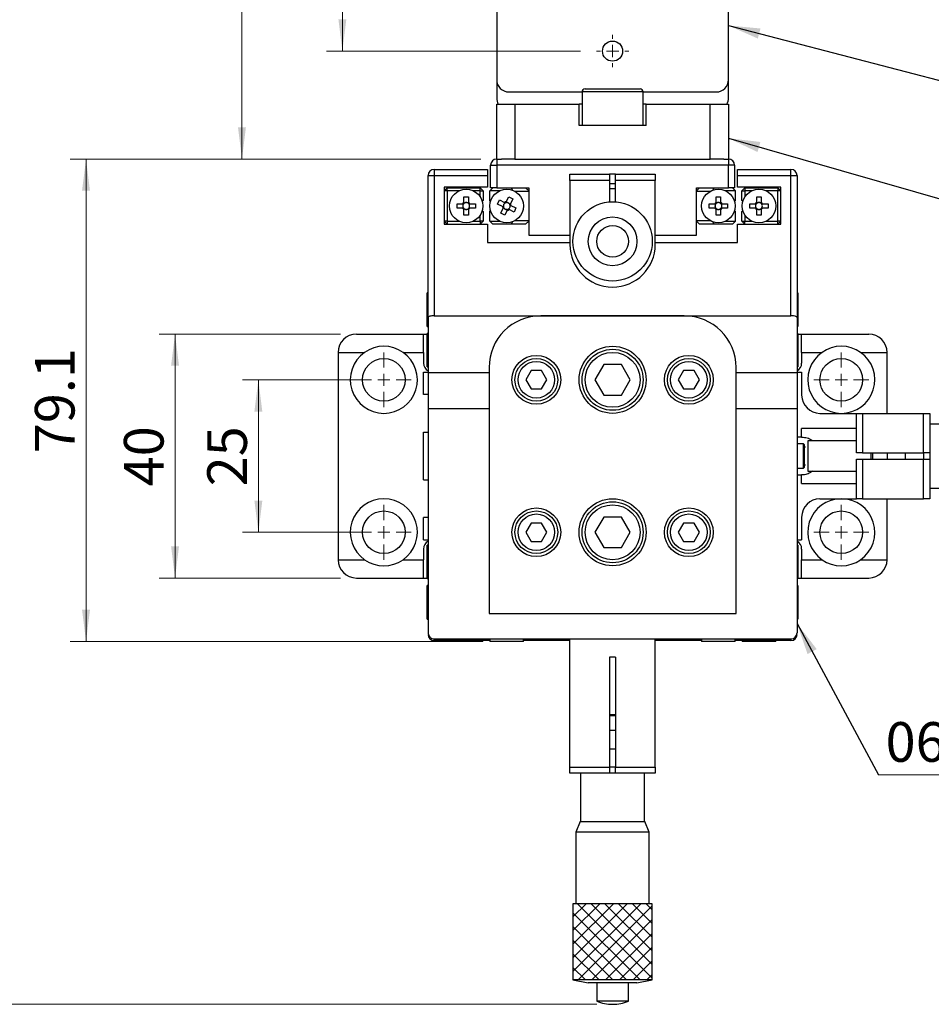
# Model space of a CAD drawing. Units: millimetres. Extents: x 5 to 289, y 4 to 204.
# Drawn here: x 71 to 128, y 88 to 150 of the extents above; entities that cross this region are included whole.
import ezdxf

# ---------------------------------------------------------------- set-up
doc = ezdxf.new("R2010")
doc.units = ezdxf.units.MM
doc.layers.add('SLD-0', color=7, linetype='Continuous', lineweight=15)
doc.styles.add('SLDTEXTSTYLE1', font='TXT', dxfattribs={"width": 0.605})
doc.dimstyles.new('SLDDIMSTYLE0', dxfattribs={"dimtxt": 2.5, "dimasz": 2, "dimexe": 0, "dimexo": 0.0625, "dimtad": 1, "dimlfac": 2.6, "dimrnd": 1e-09, "dimzin": 12, "dimdsep": 46, "dimtxsty": 'SLDTEXTSTYLE1', "dimsah": 1, "dimcen": 0.09, "dimadec": 0, "dimazin": 3, "dimtfac": 1, "dimtofl": 0, "dimtmove": 0, "dimatfit": 3, "dimfxl": 1, "dimfrac": 2, "dimtolj": 1, "dimtzin": 12, "dimarcsym": 0})
doc.dimstyles.new('SLDDIMSTYLE3', dxfattribs={"dimtxt": 0.18, "dimasz": 2, "dimexe": 0, "dimexo": 0.0625, "dimgap": 0, "dimtad": 0, "dimtih": 1, "dimtoh": 1, "dimdec": 0, "dimrnd": 1e-09, "dimzin": 0, "dimdsep": 46, "dimtxsty": 'Standard', "dimsah": 1, "dimcen": 0.09, "dimadec": 0, "dimazin": 0, "dimtfac": 2, "dimtdec": 0, "dimtofl": 0, "dimtmove": 0, "dimatfit": 3, "dimfxl": 1, "dimfrac": 2, "dimtolj": 1, "dimtzin": 0, "dimarcsym": 0})

# ---------------------------------------------------------------- blocks, each defined once
blk = doc.blocks.new('_D')
at = {"layer": 'SLD-0'}
for p, q in [((92.726, 127.425), (84.813, 127.425)), ((85.813, 127.425), (85.813, 117.81)), ((92.726, 117.81), (84.813, 117.81))]:
    blk.add_line(p, q, dxfattribs=at)
for points in [[(85.813, 127.425), (85.563, 125.425), (86.063, 125.425)], [(85.813, 117.81), (86.063, 119.81), (85.563, 119.81)]]:
    blk.add_solid(points, dxfattribs=at)
at = {"layer": 'SLD-0', "insert": (82.59, 120.708), "char_height": 2.5, "attachment_point": 1, "rotation": 90, "style": 'SLDTEXTSTYLE1'}
blk.add_mtext('25', dxfattribs=at)
blk = doc.blocks.new('_D_1')
at = {"layer": 'SLD-0'}
for p, q in [((90.996, 130.31), (79.558, 130.31)), ((80.558, 130.31), (80.558, 114.925)), ((90.996, 114.925), (79.558, 114.925))]:
    blk.add_line(p, q, dxfattribs=at)
for points in [[(80.558, 130.31), (80.308, 128.31), (80.808, 128.31)], [(80.558, 114.925), (80.808, 116.925), (80.308, 116.925)]]:
    blk.add_solid(points, dxfattribs=at)
at = {"layer": 'SLD-0', "insert": (77.336, 120.708), "char_height": 2.5, "attachment_point": 1, "rotation": 90, "style": 'SLDTEXTSTYLE1'}
blk.add_mtext('40', dxfattribs=at)
blk = doc.blocks.new('_D_2')
at = {"layer": 'SLD-0'}
for p, q in [((100.611, 170.579), (83.779, 170.579)), ((84.779, 141.348), (84.779, 170.579)), ((99.842, 141.348), (83.779, 141.348))]:
    blk.add_line(p, q, dxfattribs=at)
for points in [[(84.779, 170.579), (84.529, 168.579), (85.029, 168.579)], [(84.779, 141.348), (85.029, 143.348), (84.529, 143.348)]]:
    blk.add_solid(points, dxfattribs=at)
at = {"layer": 'SLD-0', "insert": (81.557, 154.054), "char_height": 2.5, "attachment_point": 1, "rotation": 90, "style": 'SLDTEXTSTYLE1'}
blk.add_mtext('76', dxfattribs=at)
blk = doc.blocks.new('_D_3')
at = {"layer": 'SLD-0'}
for p, q in [((99.842, 141.348), (73.945, 141.348)), ((74.945, 141.348), (74.945, 110.925)), ((99.419, 110.925), (73.945, 110.925))]:
    blk.add_line(p, q, dxfattribs=at)
for points in [[(74.945, 141.348), (74.695, 139.348), (75.195, 139.348)], [(74.945, 110.925), (75.195, 112.925), (74.695, 112.925)]]:
    blk.add_solid(points, dxfattribs=at)
at = {"layer": 'SLD-0', "insert": (71.722, 122.795), "char_height": 2.5, "attachment_point": 1, "rotation": 90, "style": 'SLDTEXTSTYLE1'}
blk.add_mtext('79.1', dxfattribs=at)
blk = doc.blocks.new('_D_11')
at = {"layer": 'SLD-0'}
for p, q in [((100.419, 157.771), (90.111, 157.771)), ((91.111, 157.771), (91.111, 148.156)), ((106.13, 148.156), (90.111, 148.156))]:
    blk.add_line(p, q, dxfattribs=at)
for points in [[(91.111, 157.771), (90.861, 155.771), (91.361, 155.771)], [(91.111, 148.156), (91.361, 150.156), (90.861, 150.156)]]:
    blk.add_solid(points, dxfattribs=at)
at = {"layer": 'SLD-0', "insert": (87.888, 151.054), "char_height": 2.5, "attachment_point": 1, "rotation": 90, "style": 'SLDTEXTSTYLE1'}
blk.add_mtext('25', dxfattribs=at)
blk = doc.blocks.new('_D_13')
at = {"layer": 'SLD-0', "color": 7}
for p, q in [((100.611, 170.579), (67.945, 170.579)), ((68.945, 170.579), (68.945, 88.04)), ((107.149, 88.04), (67.945, 88.04))]:
    blk.add_line(p, q, dxfattribs=at)
for points in [[(68.945, 170.579), (68.695, 168.579), (69.195, 168.579)], [(68.945, 88.04), (69.195, 90.04), (68.695, 90.04)]]:
    blk.add_solid(points, dxfattribs=at)
at = {"layer": 'SLD-0', "color": 7, "char_height": 2.5, "attachment_point": 1, "rotation": 90, "style": 'SLDTEXTSTYLE1'}
for s, insert in [('NOMINAL', (65.723, 121.487)), ('214.6', (61.886, 125.013))]:
    blk.add_mtext(s, dxfattribs=dict(at, insert=insert))
blk = doc.blocks.new('SW_NOTE_2')
at = {"layer": 'SLD-0', "color": 0}
blk.add_line((18.39, 0), (0, 0), dxfattribs=at)
at = {"layer": 'SLD-0', "color": 0, "insert": (0.445, 3.326), "char_height": 2.5, "attachment_point": 1, "style": 'SLDTEXTSTYLE1'}
blk.add_mtext('06CTS-3LM', dxfattribs=at)
blk = doc.blocks.new('SW_CENTERMARKSYMBOL_0')
at = {"layer": 'SLD-0', "color": 0}
for p, q in [((0, 0.769), (0, 1.731)), ((-0.769, 0), (-1.731, 0)), ((0, 0), (-0.385, 0)), ((0, 0), (0, 0.385)), ((0, 0), (0, -0.385)), ((0, 0), (0.385, 0)), ((0.769, 0), (1.731, 0)), ((0, -0.769), (0, -1.731))]:
    blk.add_line(p, q, dxfattribs=at)
blk = doc.blocks.new('SW_CENTERMARKSYMBOL_1')
at = {"layer": 'SLD-0', "color": 0}
for p, q in [((0, 0.769), (0, 1.731)), ((-0.769, 0), (-1.731, 0)), ((0, 0), (-0.385, 0)), ((0, 0), (0, 0.385)), ((0, 0), (0, -0.385)), ((0, 0), (0.385, 0)), ((0.769, 0), (1.731, 0)), ((0, -0.769), (0, -1.731))]:
    blk.add_line(p, q, dxfattribs=at)
blk = doc.blocks.new('SW_CENTERMARKSYMBOL_2')
at = {"layer": 'SLD-0', "color": 0}
for p, q in [((0, 0.769), (0, 1.731)), ((-0.769, 0), (-1.731, 0)), ((0, 0), (-0.385, 0)), ((0, 0), (0, 0.385)), ((0, 0), (0, -0.385)), ((0, 0), (0.385, 0)), ((0.769, 0), (1.731, 0)), ((0, -0.769), (0, -1.731))]:
    blk.add_line(p, q, dxfattribs=at)
blk = doc.blocks.new('SW_CENTERMARKSYMBOL_3')
at = {"layer": 'SLD-0', "color": 0}
for p, q in [((0, 0.769), (0, 1.731)), ((-0.769, 0), (-1.731, 0)), ((0, 0), (-0.385, 0)), ((0, 0), (0, 0.385)), ((0, 0), (0, -0.385)), ((0, 0), (0.385, 0)), ((0.769, 0), (1.731, 0)), ((0, -0.769), (0, -1.731))]:
    blk.add_line(p, q, dxfattribs=at)
blk = doc.blocks.new('SW_CENTERMARKSYMBOL_11')
at = {"layer": 'SLD-0', "color": 0}
for p, q in [((0, 0.769), (0, 1.019)), ((-0.769, 0), (-1.019, 0)), ((0, 0), (-0.385, 0)), ((0, 0), (0, 0.385)), ((0, 0), (0, -0.385)), ((0, 0), (0.385, 0)), ((0.769, 0), (1.019, 0)), ((0, -0.769), (0, -1.019))]:
    blk.add_line(p, q, dxfattribs=at)

msp = doc.modelspace()

# ---------------------------------------------------------------- hatches: boundary and pattern name
at = {"linetype": 'Continuous'}
h = msp.add_hatch(dxfattribs=at)
h.set_pattern_fill('ANSI37', scale=0.192308, style=0)
h.paths.add_polyline_path([(110.6494, 89.5794), (110.6494, 94.3871), (105.6494, 94.3871), (105.6494, 89.5794)], flags=0)

# ---------------------------------------------------------------- linework, layer by layer
at = {"color": 7, "linetype": 'Continuous', "lineweight": 30}
for p, q in [((100.8417, 169.8097), (100.8417, 146.3482)), ((115.4571, 146.3482), (115.4571, 165.9635)), ((100.8417, 146.3482), (100.8417, 145.1943)), ((115.4571, 145.1943), (115.4571, 146.3482)), ((101.611, 145.5789), (106.2264, 145.5789)), ((106.2264, 145.5789), (106.2264, 143.4635)), ((106.4187, 145.7712), (109.8802, 145.7712)), ((110.0725, 143.4635), (110.0725, 145.5789)), ((110.0725, 145.5789), (114.6879, 145.5789)), ((100.8417, 141.3482), (100.8417, 144.8097)), ((100.8417, 144.8097), (101.9956, 144.8097)), ((101.9956, 144.8097), (101.9956, 141.3482)), ((101.9956, 144.8097), (106.0341, 144.8097)), ((106.0341, 143.4635), (106.0341, 144.8097)), ((106.2264, 144.8097), (106.0341, 144.8097)), ((110.2648, 144.8097), (110.0725, 144.8097)), ((110.2648, 143.4635), (110.2648, 144.8097)), ((110.2648, 144.8097), (114.3033, 144.8097)), ((114.3033, 141.3482), (114.3033, 144.8097)), ((114.3033, 144.8097), (115.4571, 144.8097)), ((115.4571, 144.8097), (115.4571, 141.3482)), ((110.2648, 143.4635), (106.0341, 143.4635)), ((100.4571, 140.9635), (100.8417, 140.9635)), ((100.4571, 139.5405), (100.4571, 140.9635)), ((100.8417, 141.3482), (100.8417, 140.9635)), ((100.8417, 141.3482), (101.1356, 141.3482)), ((100.8417, 140.9635), (100.8417, 139.5405)), ((115.4571, 140.9635), (100.8417, 140.9635)), ((101.9956, 141.3482), (101.1356, 141.3482)), ((101.9956, 141.3482), (114.3033, 141.3482)), ((115.1633, 141.3482), (114.3033, 141.3482)), ((115.1633, 141.3482), (115.4571, 141.3482)), ((115.4571, 141.3482), (115.4571, 140.9635)), ((115.4571, 139.5405), (115.4571, 140.9635)), ((115.8417, 140.9635), (115.4571, 140.9635)), ((115.8417, 140.9635), (115.8417, 139.5405)), ((96.8994, 140.6943), (96.8994, 140.3097)), ((96.8994, 140.6943), (100.2648, 140.6943)), ((100.2648, 140.6943), (100.2648, 140.3097)), ((105.4571, 140.002), (105.4571, 140.3866)), ((105.4571, 140.3866), (107.9571, 140.3866)), ((107.9571, 140.3866), (107.9571, 140.002)), ((108.3417, 140.3866), (107.9571, 140.3866)), ((108.3417, 140.3866), (110.8417, 140.3866)), ((108.3417, 140.002), (108.3417, 140.3866)), ((110.8417, 140.3866), (110.8417, 140.002)), ((116.0341, 140.6943), (119.3994, 140.6943)), ((116.0341, 140.3097), (116.0341, 140.6943)), ((119.3994, 140.3097), (119.3994, 140.6943)), ((96.5148, 131.3591), (96.5148, 140.3097)), ((96.5148, 140.3097), (96.8994, 140.3097)), ((96.8994, 140.3097), (96.8994, 131.4636)), ((96.8994, 140.3097), (100.2648, 140.3097)), ((100.2648, 140.3097), (100.2648, 139.5789)), ((107.9571, 140.002), (105.4571, 140.002)), ((105.4571, 140.002), (105.4571, 135.9635)), ((107.9571, 140.002), (107.9571, 138.6484)), ((107.9571, 139.8097), (108.3417, 139.8097)), ((110.8417, 140.002), (108.3417, 140.002)), ((108.3417, 138.6484), (108.3417, 140.002)), ((110.8417, 135.9635), (110.8417, 140.002)), ((116.0341, 139.5789), (116.0341, 140.3097)), ((116.0341, 140.3097), (119.3994, 140.3097)), ((119.3994, 131.4636), (119.3994, 140.3097)), ((119.3994, 140.3097), (119.7841, 140.3097)), ((119.7841, 140.3097), (119.7841, 131.3591)), ((100.2648, 139.5789), (97.5341, 139.5789)), ((97.5341, 139.5789), (97.5341, 137.2328)), ((97.5341, 139.3482), (97.7264, 139.5405)), ((97.7264, 139.3482), (97.5341, 139.3482)), ((97.7264, 139.3482), (97.7264, 139.5405)), ((97.7264, 139.5405), (99.8033, 139.5405)), ((98.478, 139.3482), (97.7264, 139.3482)), ((97.7264, 139.3482), (97.7264, 137.4251)), ((99.8033, 139.3482), (99.3593, 139.3482)), ((99.8033, 139.3482), (99.8033, 139.5405)), ((99.8033, 139.5405), (99.9956, 139.3482)), ((99.8033, 138.9664), (99.8033, 139.3482)), ((99.8033, 139.3482), (99.9956, 139.3482)), ((99.9956, 139.3482), (99.9956, 138.7382)), ((100.5917, 139.5405), (100.3994, 139.3482)), ((101.0357, 139.3482), (100.3994, 139.3482)), ((100.3994, 138.7382), (100.3994, 139.3482)), ((100.8417, 139.5405), (100.4571, 139.5405)), ((100.8417, 139.5405), (102.861, 139.5405)), ((101.8305, 139.3833), (101.7654, 139.5405)), ((102.861, 139.3097), (101.9927, 139.3097)), ((102.6687, 139.5405), (102.861, 139.3482)), ((102.861, 139.5405), (102.861, 136.5405)), ((108.3417, 139.4635), (107.9571, 139.4635)), ((113.4379, 139.3482), (113.6302, 139.5405)), ((113.4379, 136.5405), (113.4379, 139.5405)), ((113.4379, 139.5405), (115.4571, 139.5405)), ((114.3061, 139.3097), (113.4379, 139.3097)), ((114.5335, 139.5405), (114.4684, 139.3833)), ((115.8994, 139.3482), (115.2631, 139.3482)), ((115.8417, 139.5405), (115.4571, 139.5405)), ((115.7071, 139.5405), (115.8994, 139.3482)), ((115.8994, 138.7382), (115.8994, 139.3482)), ((118.7648, 139.5789), (116.0341, 139.5789)), ((116.4956, 139.5405), (116.3033, 139.3482)), ((116.3033, 138.7382), (116.3033, 139.3482)), ((116.3033, 139.3482), (116.4956, 139.3482)), ((116.4956, 139.5405), (116.4956, 139.3482)), ((116.4956, 139.5405), (118.5725, 139.5405)), ((116.9396, 139.3482), (116.4956, 139.3482)), ((116.4956, 139.3482), (116.4956, 138.9664)), ((118.5725, 139.3482), (117.8208, 139.3482)), ((118.5725, 139.5405), (118.5725, 139.3482)), ((118.7648, 139.3482), (118.5725, 139.5405)), ((118.5725, 137.4251), (118.5725, 139.3482)), ((118.7648, 139.3482), (118.5725, 139.3482)), ((118.7648, 137.2328), (118.7648, 139.5789)), ((98.3417, 138.5289), (98.6917, 138.5289)), ((98.3417, 138.2443), (98.3417, 138.5289)), ((98.7272, 138.4818), (98.7272, 138.5289)), ((98.7764, 138.9635), (99.061, 138.9635)), ((98.7764, 138.6136), (98.7764, 138.9635)), ((98.7764, 138.5781), (98.8235, 138.5781)), ((99.0139, 138.5781), (99.061, 138.5781)), ((99.061, 138.9635), (99.061, 138.6136)), ((99.1102, 138.5289), (99.1102, 138.4818)), ((99.1457, 138.5289), (99.4956, 138.5289)), ((99.4956, 138.5289), (99.4956, 138.2443)), ((99.9956, 138.7382), (99.9354, 138.6781)), ((100.4596, 138.6781), (100.3994, 138.7382)), ((100.895, 138.5097), (101.019, 138.7659)), ((101.2101, 138.3573), (100.895, 138.5097)), ((101.019, 138.7659), (101.334, 138.6136)), ((101.3454, 138.5557), (101.3659, 138.5981)), ((101.4316, 138.621), (101.474, 138.6004)), ((101.4471, 138.6529), (101.5994, 138.9679)), ((101.5994, 138.9679), (101.8557, 138.844)), ((101.6454, 138.5175), (101.6878, 138.497)), ((101.8557, 138.844), (101.7033, 138.529)), ((114.2456, 138.5289), (114.5955, 138.5289)), ((114.2456, 138.2443), (114.2456, 138.5289)), ((114.631, 138.4818), (114.631, 138.5289)), ((114.6802, 138.9635), (114.9648, 138.9635)), ((114.6802, 138.6136), (114.6802, 138.9635)), ((114.6802, 138.5781), (114.7273, 138.5781)), ((114.9177, 138.5781), (114.9648, 138.5781)), ((114.9648, 138.9635), (114.9648, 138.6136)), ((115.014, 138.5289), (115.014, 138.4818)), ((115.0495, 138.5289), (115.3994, 138.5289)), ((115.3994, 138.5289), (115.3994, 138.2443)), ((115.8393, 138.6781), (115.8994, 138.7382)), ((116.3635, 138.6781), (116.3033, 138.7382)), ((116.8033, 138.5289), (117.1532, 138.5289)), ((116.8033, 138.2443), (116.8033, 138.5289)), ((117.1887, 138.4818), (117.1887, 138.5289)), ((117.2379, 138.9635), (117.5225, 138.9635)), ((117.2379, 138.6136), (117.2379, 138.9635)), ((117.2379, 138.5781), (117.285, 138.5781)), ((117.4754, 138.5781), (117.5225, 138.5781)), ((117.5225, 138.9635), (117.5225, 138.6136)), ((117.5717, 138.5289), (117.5717, 138.4818)), ((117.6072, 138.5289), (117.9571, 138.5289)), ((117.9571, 138.5289), (117.9571, 138.2443)), ((98.6917, 138.2443), (98.3417, 138.2443)), ((98.7272, 138.2443), (98.7272, 138.2914)), ((98.8235, 138.1951), (98.7764, 138.1951)), ((98.7764, 137.8097), (98.7764, 138.1596)), ((99.061, 138.1951), (99.0139, 138.1951)), ((99.061, 138.1596), (99.061, 137.8097)), ((99.1102, 138.2914), (99.1102, 138.2443)), ((99.4956, 138.2443), (99.1457, 138.2443)), ((99.9354, 138.0952), (99.9956, 138.035)), ((99.9956, 138.035), (99.9956, 137.4251)), ((100.3994, 138.035), (100.4596, 138.0952)), ((100.3994, 137.4251), (100.3994, 138.035)), ((101.0971, 137.9292), (101.2494, 138.2442)), ((101.3533, 137.8053), (101.0971, 137.9292)), ((101.242, 138.3419), (101.2625, 138.3843)), ((101.3073, 138.2557), (101.2649, 138.2762)), ((101.5056, 138.1203), (101.3533, 137.8053)), ((101.5211, 138.1523), (101.4787, 138.1728)), ((101.6073, 138.2175), (101.5868, 138.1751)), ((101.9338, 138.0073), (101.6187, 138.1597)), ((101.7107, 138.4314), (101.6902, 138.389)), ((101.7427, 138.4159), (102.0577, 138.2635)), ((102.0577, 138.2635), (101.9338, 138.0073)), ((114.5955, 138.2443), (114.2456, 138.2443)), ((114.631, 138.2443), (114.631, 138.2914)), ((114.7273, 138.1951), (114.6802, 138.1951)), ((114.6802, 137.8097), (114.6802, 138.1596)), ((114.9648, 138.1951), (114.9177, 138.1951)), ((114.9648, 138.1596), (114.9648, 137.8097)), ((115.014, 138.2914), (115.014, 138.2443)), ((115.3994, 138.2443), (115.0495, 138.2443)), ((115.8994, 138.035), (115.8393, 138.0952)), ((115.8994, 137.4251), (115.8994, 138.035)), ((116.3033, 138.035), (116.3635, 138.0952)), ((116.3033, 137.4251), (116.3033, 138.035)), ((117.1532, 138.2443), (116.8033, 138.2443)), ((117.1887, 138.2443), (117.1887, 138.2914)), ((117.285, 138.1951), (117.2379, 138.1951)), ((117.2379, 137.8097), (117.2379, 138.1596)), ((117.5225, 138.1951), (117.4754, 138.1951)), ((117.5225, 138.1596), (117.5225, 137.8097)), ((117.5717, 138.2914), (117.5717, 138.2443)), ((117.9571, 138.2443), (117.6072, 138.2443)), ((97.7264, 137.2328), (97.5341, 137.4251)), ((97.7264, 137.4251), (97.5341, 137.4251)), ((97.5341, 137.2328), (100.2648, 137.2328)), ((97.7264, 137.4251), (98.478, 137.4251)), ((97.7264, 137.4251), (97.7264, 137.2328)), ((99.061, 137.8097), (98.7764, 137.8097)), ((99.3593, 137.4251), (99.8033, 137.4251)), ((99.8033, 137.4251), (99.8033, 137.8068)), ((99.8033, 137.4251), (99.8033, 137.2328)), ((99.9956, 137.4251), (99.8033, 137.4251)), ((99.9956, 137.4251), (99.8033, 137.2328)), ((100.2648, 137.2328), (100.2648, 136.0789)), ((100.3994, 137.4251), (100.5917, 137.2328)), ((100.3994, 137.4251), (101.0357, 137.4251)), ((101.7654, 137.2328), (100.5917, 137.2328)), ((101.7654, 137.2328), (101.8305, 137.39)), ((102.6687, 137.2328), (101.7654, 137.2328)), ((101.9927, 137.4635), (102.861, 137.4635)), ((102.861, 137.4251), (102.6687, 137.2328)), ((113.4379, 137.4635), (114.3061, 137.4635)), ((113.6302, 137.2328), (113.4379, 137.4251)), ((114.5335, 137.2328), (113.6302, 137.2328)), ((114.4684, 137.39), (114.5335, 137.2328)), ((115.7071, 137.2328), (114.5335, 137.2328)), ((114.9648, 137.8097), (114.6802, 137.8097)), ((115.2631, 137.4251), (115.8994, 137.4251)), ((115.8994, 137.4251), (115.7071, 137.2328)), ((116.0341, 136.0789), (116.0341, 137.2328)), ((116.0341, 137.2328), (118.7648, 137.2328)), ((116.3033, 137.4251), (116.4956, 137.4251)), ((116.3033, 137.4251), (116.4956, 137.2328)), ((116.4956, 137.8068), (116.4956, 137.4251)), ((116.4956, 137.2328), (116.4956, 137.4251)), ((116.4956, 137.4251), (116.9396, 137.4251)), ((117.5225, 137.8097), (117.2379, 137.8097)), ((117.8208, 137.4251), (118.5725, 137.4251)), ((118.5725, 137.2328), (118.5725, 137.4251)), ((118.7648, 137.4251), (118.5725, 137.4251)), ((118.5725, 137.2328), (118.7648, 137.4251)), ((100.2648, 136.0789), (105.4571, 136.0789)), ((102.861, 136.5405), (105.4571, 136.5405)), ((110.8417, 136.5405), (113.4379, 136.5405)), ((110.8417, 136.0789), (116.0341, 136.0789)), ((96.5148, 132.9058), (96.4571, 132.9058)), ((96.4571, 130.7905), (96.4571, 132.9058)), ((119.8417, 132.9058), (119.7841, 132.9058)), ((119.8417, 132.9058), (119.8417, 132.7118)), ((119.8417, 132.7118), (119.8417, 130.7905)), ((96.5148, 131.3591), (96.5148, 127.879)), ((96.8994, 131.4636), (119.3994, 131.4636)), ((112.6687, 131.4635), (103.6302, 131.4635)), ((119.7841, 131.3591), (119.7841, 127.879)), ((96.4571, 130.7905), (96.5148, 130.7905)), ((119.7841, 130.7905), (119.8417, 130.7905)), ((91.9956, 130.3097), (96.2264, 130.3097)), ((96.2264, 129.1558), (96.2264, 130.3097)), ((96.2264, 130.3097), (96.4571, 130.3097)), ((96.5148, 130.3482), (96.4571, 130.3482)), ((96.4571, 128.2328), (96.4571, 130.3482)), ((119.8417, 130.3482), (119.7841, 130.3482)), ((119.8417, 130.3482), (119.8417, 128.2328)), ((119.8417, 130.3097), (120.0725, 130.3097)), ((120.0725, 130.3097), (124.3033, 130.3097)), ((120.0725, 129.1558), (120.0725, 130.3097)), ((90.8417, 129.1558), (90.8417, 116.0789)), ((90.8417, 129.1558), (92.5101, 129.1558)), ((94.9426, 129.1558), (96.2264, 129.1558)), ((96.2264, 129.1558), (96.2264, 128.4828)), ((120.0725, 129.1558), (121.3563, 129.1558)), ((120.0725, 129.1558), (120.0725, 128.4828)), ((123.7888, 129.1558), (125.4571, 129.1558)), ((125.4571, 125.3097), (125.4571, 129.1558)), ((96.4571, 128.2328), (96.5148, 128.2328)), ((100.361, 128.1943), (100.361, 127.879)), ((103.0087, 128.002), (102.6756, 127.4251)), ((103.6748, 128.002), (103.0087, 128.002)), ((104.0079, 127.4251), (103.6748, 128.002)), ((107.5943, 128.3866), (107.0392, 127.4251)), ((108.7046, 128.3866), (107.5943, 128.3866)), ((109.2597, 127.4251), (108.7046, 128.3866)), ((112.624, 128.002), (112.291, 127.4251)), ((113.2902, 128.002), (112.624, 128.002)), ((113.6233, 127.4251), (113.2902, 128.002)), ((115.9379, 127.879), (115.9379, 128.1943)), ((119.7841, 128.2328), (119.8417, 128.2328)), ((96.2264, 126.502), (96.2264, 127.9058)), ((96.2264, 127.9058), (96.5148, 127.9058)), ((96.5148, 127.879), (100.361, 127.879)), ((96.5148, 127.879), (96.5148, 125.6228)), ((100.361, 127.879), (100.361, 125.6228)), ((102.6756, 127.4251), (103.0087, 126.8482)), ((103.6748, 126.8482), (104.0079, 127.4251)), ((107.0392, 127.4251), (107.5943, 126.4635)), ((108.7046, 126.4635), (109.2597, 127.4251)), ((112.291, 127.4251), (112.624, 126.8482)), ((113.2902, 126.8482), (113.6233, 127.4251)), ((115.9379, 127.879), (119.7841, 127.879)), ((115.9379, 125.6228), (115.9379, 127.879)), ((119.7841, 127.9058), (120.0725, 127.9058)), ((119.7841, 127.879), (119.7841, 125.6228)), ((120.0725, 127.9058), (120.0725, 126.4635)), ((103.0087, 126.8482), (103.6748, 126.8482)), ((112.624, 126.8482), (113.2902, 126.8482)), ((96.5148, 126.502), (96.2264, 126.502)), ((107.5943, 126.4635), (108.7046, 126.4635)), ((96.5148, 125.6228), (100.361, 125.6228)), ((96.5148, 125.6228), (96.5148, 111.4635)), ((100.361, 125.6228), (100.361, 112.6931)), ((115.9379, 125.6228), (119.7841, 125.6228)), ((115.9379, 112.6931), (115.9379, 125.6228)), ((119.7841, 125.6228), (119.7841, 111.4635)), ((121.2264, 125.3097), (123.5341, 125.3097)), ((123.5341, 122.8097), (123.5341, 125.3097)), ((123.5341, 125.3097), (123.9187, 125.3097)), ((123.9187, 125.3097), (123.9187, 122.8097)), ((123.9187, 125.3097), (127.7648, 125.3097)), ((127.7648, 122.8097), (127.7648, 125.3097)), ((127.7648, 125.3097), (128.1494, 125.3097)), ((128.1494, 125.3097), (128.1494, 122.8097)), ((123.5341, 124.3508), (120.0725, 124.3508)), ((120.0725, 123.8097), (120.0725, 124.3508)), ((131.1879, 124.6366), (128.1494, 124.6366)), ((96.2264, 121.1174), (96.2264, 124.1174)), ((96.2264, 124.1174), (96.5148, 124.1174)), ((120.0725, 123.8097), (119.7841, 123.8097)), ((123.5341, 123.5789), (120.4571, 123.5789)), ((120.4571, 123.5789), (120.4571, 121.6558)), ((120.1879, 123.3866), (119.7841, 123.3866)), ((120.2264, 123.3482), (120.1879, 123.3866)), ((120.1879, 121.8482), (120.1879, 123.3866)), ((120.2264, 123.3482), (120.2264, 121.8866)), ((120.2264, 123.2023), (120.3087, 123.2023)), ((123.9187, 122.8097), (123.5341, 122.8097)), ((123.5341, 119.9251), (123.5341, 122.4251)), ((123.5341, 122.4251), (123.9187, 122.4251)), ((123.9187, 122.8097), (127.7648, 122.8097)), ((123.9187, 122.4251), (123.9187, 119.9251)), ((123.9187, 122.4251), (127.7648, 122.4251)), ((124.4571, 122.4251), (124.4571, 122.8097)), ((124.5341, 122.8097), (124.5341, 122.4251)), ((125.4571, 122.8097), (125.4571, 122.4251)), ((126.611, 122.4251), (126.611, 122.8097)), ((127.7648, 122.8097), (127.7648, 122.4251)), ((128.1494, 122.8097), (127.7648, 122.8097)), ((127.7648, 119.9251), (127.7648, 122.4251)), ((127.7648, 122.4251), (128.1494, 122.4251)), ((128.1494, 122.8097), (128.1494, 122.4251)), ((128.1494, 122.4251), (128.1494, 119.9251)), ((119.7841, 121.8482), (120.1879, 121.8482)), ((120.1879, 121.8482), (120.2264, 121.8866)), ((120.3087, 122.0325), (120.2264, 122.0325)), ((96.2264, 121.1174), (96.5148, 121.1174)), ((119.7841, 121.4251), (120.0725, 121.4251)), ((120.0725, 120.8839), (120.0725, 121.4251)), ((120.4571, 121.6558), (123.5341, 121.6558)), ((120.0725, 120.8839), (123.5341, 120.8839)), ((128.1494, 120.5982), (131.1879, 120.5982)), ((121.2264, 119.9251), (123.5341, 119.9251)), ((123.9187, 119.9251), (123.5341, 119.9251)), ((123.9187, 119.9251), (127.7648, 119.9251)), ((125.4571, 116.0789), (125.4571, 119.9251)), ((128.1494, 119.9251), (127.7648, 119.9251)), ((96.2264, 117.3289), (96.2264, 118.7328)), ((96.5148, 118.7328), (96.2264, 118.7328)), ((107.5943, 118.7712), (107.0392, 117.8097)), ((108.7046, 118.7712), (107.5943, 118.7712)), ((109.2597, 117.8097), (108.7046, 118.7712)), ((120.0725, 118.7712), (120.0725, 117.3289)), ((103.0087, 118.3866), (102.6756, 117.8097)), ((103.6748, 118.3866), (103.0087, 118.3866)), ((104.0079, 117.8097), (103.6748, 118.3866)), ((112.624, 118.3866), (112.291, 117.8097)), ((113.2902, 118.3866), (112.624, 118.3866)), ((113.6233, 117.8097), (113.2902, 118.3866)), ((102.6756, 117.8097), (103.0087, 117.2328)), ((103.6748, 117.2328), (104.0079, 117.8097)), ((107.0392, 117.8097), (107.5943, 116.8482)), ((108.7046, 116.8482), (109.2597, 117.8097)), ((112.291, 117.8097), (112.624, 117.2328)), ((113.2902, 117.2328), (113.6233, 117.8097)), ((96.2264, 117.3289), (96.5148, 117.3289)), ((96.2264, 116.752), (96.2264, 116.0789)), ((96.5148, 117.002), (96.4571, 117.002)), ((96.4571, 114.8866), (96.4571, 117.002)), ((103.0087, 117.2328), (103.6748, 117.2328)), ((107.5943, 116.8482), (108.7046, 116.8482)), ((112.624, 117.2328), (113.2902, 117.2328)), ((119.7841, 117.3289), (120.0725, 117.3289)), ((119.8417, 117.002), (119.7841, 117.002)), ((119.8417, 117.002), (119.8417, 116.808)), ((119.8417, 116.808), (119.8417, 114.8866)), ((120.0725, 116.752), (120.0725, 116.0789)), ((90.8417, 116.0789), (92.5101, 116.0789)), ((94.9426, 116.0789), (96.2264, 116.0789)), ((96.2264, 114.9251), (96.2264, 116.0789)), ((120.0725, 116.0789), (121.3563, 116.0789)), ((120.0725, 114.9251), (120.0725, 116.0789)), ((123.7888, 116.0789), (125.4571, 116.0789)), ((91.9956, 114.9251), (96.2264, 114.9251)), ((96.2264, 114.9251), (96.4571, 114.9251)), ((96.4571, 114.8866), (96.5148, 114.8866)), ((119.7841, 114.8866), (119.8417, 114.8866)), ((119.8417, 114.9251), (120.0725, 114.9251)), ((120.0725, 114.9251), (124.3033, 114.9251)), ((96.5148, 114.4443), (96.4571, 114.4443)), ((96.4571, 112.3289), (96.4571, 114.4443)), ((119.8417, 114.4443), (119.7841, 114.4443)), ((119.8417, 114.4443), (119.8417, 114.2503)), ((119.8417, 114.2503), (119.8417, 112.3289)), ((100.361, 112.6931), (115.9379, 112.6931)), ((96.4571, 112.3289), (96.5148, 112.3289)), ((119.7841, 112.3289), (119.8417, 112.3289)), ((96.8994, 111.0789), (119.3994, 111.0789)), ((100.2648, 110.9828), (96.8994, 110.9828)), ((97.861, 110.9828), (97.861, 110.9251)), ((99.9764, 110.9251), (97.861, 110.9251)), ((99.9764, 110.9251), (99.9764, 110.9828)), ((100.2648, 111.0789), (100.2648, 110.9828)), ((100.4187, 110.9828), (100.2648, 110.9828)), ((100.4187, 111.0789), (100.4187, 110.9251)), ((102.5341, 110.9251), (100.4187, 110.9251)), ((102.5341, 110.9251), (102.5341, 111.0789)), ((105.4571, 110.9828), (102.5341, 110.9828)), ((105.4571, 103.002), (105.4571, 111.0789)), ((110.8417, 103.002), (110.8417, 111.0789)), ((113.7648, 110.9828), (110.8417, 110.9828)), ((113.7648, 111.0789), (113.7648, 110.9251)), ((115.8802, 110.9251), (113.7648, 110.9251)), ((115.8802, 110.9251), (115.8802, 111.0789)), ((116.0341, 110.9828), (115.8802, 110.9828)), ((116.0341, 110.9828), (116.0341, 111.0789)), ((119.3994, 110.9828), (116.0341, 110.9828)), ((116.3225, 110.9828), (116.3225, 110.9251)), ((117.3792, 110.9251), (116.3225, 110.9251)), ((118.4379, 110.9251), (117.3792, 110.9251)), ((118.4379, 110.9251), (118.4379, 110.9828)), ((108.3417, 109.9251), (107.9571, 109.9251)), ((107.9571, 109.9251), (107.9571, 103.002)), ((108.3417, 109.9251), (108.3417, 103.002)), ((107.9571, 106.3097), (108.3417, 106.3097)), ((108.3417, 106.2328), (107.9571, 106.2328)), ((108.3417, 105.3097), (107.9571, 105.3097)), ((107.9571, 104.1558), (108.3417, 104.1558)), ((105.4571, 102.6174), (105.4571, 103.002)), ((105.4571, 103.002), (107.9571, 103.002)), ((107.9571, 102.6174), (105.4571, 102.6174)), ((106.1302, 102.6174), (106.1302, 99.5789)), ((108.3417, 103.002), (107.9571, 103.002)), ((107.9571, 103.002), (107.9571, 102.6174)), ((108.3417, 102.6174), (107.9571, 102.6174)), ((108.3417, 103.002), (110.8417, 103.002)), ((108.3417, 102.6174), (108.3417, 103.002)), ((110.8417, 102.6174), (108.3417, 102.6174)), ((110.1687, 99.5789), (110.1687, 102.6174)), ((110.8417, 103.002), (110.8417, 102.6174)), ((106.111, 99.5789), (105.8417, 98.8926)), ((106.111, 99.5789), (106.7238, 99.5789)), ((106.7238, 99.5789), (110.1879, 99.5789)), ((110.4571, 98.8926), (110.1879, 99.5789)), ((105.8417, 98.8926), (105.8417, 94.3866)), ((110.4571, 98.8926), (105.8417, 98.8926)), ((110.4571, 94.3866), (110.4571, 98.8926)), ((105.6494, 94.3866), (105.6494, 89.5789)), ((110.6494, 94.3866), (105.6494, 94.3866)), ((110.6494, 89.5789), (110.6494, 94.3866)), ((105.6494, 89.5789), (106.611, 89.3866)), ((110.6494, 89.5789), (105.6494, 89.5789)), ((109.6879, 89.3866), (110.6494, 89.5789)), ((109.6879, 89.3866), (106.611, 89.3866)), ((107.1494, 89.3866), (107.1494, 88.2327)), ((109.1494, 88.2327), (109.1494, 89.3866)), ((109.1494, 88.2327), (107.1494, 88.2327)), ((108.1447, 88.0405), (108.1541, 88.0405))]:
    msp.add_line(p, q, dxfattribs=at)
at = {"color": 8, "linetype": 'Continuous', "lineweight": 30}
for p, q in [((110.0725, 145.5789), (106.2264, 145.5789)), ((96.5148, 111.3674), (96.527, 111.3674)), ((119.7718, 111.3674), (119.7841, 111.3674)), ((96.8994, 110.9828), (96.8994, 111.0789)), ((119.3994, 111.0789), (119.3994, 110.9828))]:
    msp.add_line(p, q, dxfattribs=at)
at = {"color": 7, "linetype": 'Continuous', "lineweight": 30}
for centre, radius in [((108.1494, 148.1558), 0.6346), ((98.9187, 138.3866), 1.0577), ((101.4764, 138.3866), 1.0577), ((114.8225, 138.3866), 1.0577), ((117.3802, 138.3866), 1.0577), ((108.1494, 136.1558), 2.5), ((108.1494, 136.1558), 1.5385), ((108.1494, 136.1558), 1), ((108.1494, 127.4251), 2.1154), ((108.1494, 127.4251), 1.9231), ((93.7264, 127.4251), 1.3462), ((103.3417, 127.4251), 1.5385), ((103.3417, 127.4251), 1.3462), ((103.3417, 127.4251), 1.1538), ((108.1494, 127.4251), 1.7308), ((112.9571, 127.4251), 1.5385), ((112.9571, 127.4251), 1.3462), ((112.9571, 127.4251), 1.1538), ((122.5725, 127.4251), 1.3462), ((108.1494, 117.8097), 2.1154), ((103.3417, 117.8097), 1.5385), ((108.1494, 117.8097), 1.9231), ((108.1494, 117.8097), 1.7308), ((112.9571, 117.8097), 1.5385), ((93.7264, 117.8097), 1.3462), ((103.3417, 117.8097), 1.3462), ((103.3417, 117.8097), 1.1538), ((112.9571, 117.8097), 1.3462), ((112.9571, 117.8097), 1.1538), ((122.5725, 117.8097), 1.3462)]:
    msp.add_circle(centre, radius, dxfattribs=at)
for centre, radius, start, end in [((101.611, 146.3482), 0.7692, 180, 270), ((114.6879, 146.3482), 0.7692, 270, 0), ((106.4187, 145.5789), 0.1923, 90, 180), ((109.8802, 145.5789), 0.1923, 0, 90), ((101.611, 145.1943), 0.7692, 180, 210), ((114.6879, 145.1943), 0.7692, 330, 0), ((100.8417, 140.9635), 0.3846, 90, 180), ((115.4571, 140.9635), 0.3846, 0, 90), ((96.8994, 140.3097), 0.3846, 90, 180), ((119.3994, 140.3097), 0.3846, 0, 90), ((98.9187, 138.3866), 0.2679, 122.085706, 147.914294), ((98.9187, 138.3866), 0.2138, 153.561846, 206.438154), ((98.9187, 138.3866), 0.2138, 138.28179, 153.561846), ((98.9187, 138.3866), 0.2138, 131.71821, 138.28179), ((98.9187, 138.3866), 0.2138, 116.438154, 131.71821), ((98.9187, 138.3866), 0.2138, 63.561846, 116.438154), ((98.9187, 138.3866), 0.2138, 48.28179, 63.561846), ((98.9187, 138.3866), 0.2679, 32.085706, 57.914294), ((98.9187, 138.3866), 0.2138, 41.71821, 48.28179), ((98.9187, 138.3866), 0.2138, 26.438154, 41.71821), ((98.9187, 138.3866), 0.2138, 333.561846, 26.438154), ((101.4764, 138.3866), 0.2138, 127.751234, 180.627543), ((101.4764, 138.3866), 0.2679, 96.275095, 122.103682), ((101.4764, 138.3866), 0.2138, 112.471178, 127.751234), ((101.4764, 138.3866), 0.2138, 105.907599, 112.471178), ((101.4764, 138.3866), 0.2138, 90.627543, 105.907599), ((101.4764, 138.3866), 0.2138, 37.751234, 90.627543), ((101.4764, 138.3866), 0.2138, 22.471178, 37.751234), ((101.4764, 138.3866), 0.2679, 6.275095, 32.103682), ((114.8225, 138.3866), 0.2679, 122.085706, 147.914294), ((114.8225, 138.3866), 0.2138, 153.561846, 206.438154), ((114.8225, 138.3866), 0.2138, 138.28179, 153.561846), ((114.8225, 138.3866), 0.2138, 131.71821, 138.28179), ((114.8225, 138.3866), 0.2138, 116.438154, 131.71821), ((114.8225, 138.3866), 0.2138, 63.561846, 116.438154), ((114.8225, 138.3866), 0.2138, 48.28179, 63.561846), ((114.8225, 138.3866), 0.2679, 32.085706, 57.914294), ((114.8225, 138.3866), 0.2138, 41.71821, 48.28179), ((114.8225, 138.3866), 0.2138, 26.438154, 41.71821), ((114.8225, 138.3866), 0.2138, 333.561846, 26.438154), ((117.3802, 138.3866), 0.2679, 122.085706, 147.914294), ((117.3802, 138.3866), 0.2138, 153.561846, 206.438154), ((117.3802, 138.3866), 0.2138, 138.28179, 153.561846), ((117.3802, 138.3866), 0.2138, 131.71821, 138.28179), ((117.3802, 138.3866), 0.2138, 116.438154, 131.71821), ((117.3802, 138.3866), 0.2138, 63.561846, 116.438154), ((117.3802, 138.3866), 0.2138, 48.28179, 63.561846), ((117.3802, 138.3866), 0.2679, 32.085706, 57.914294), ((117.3802, 138.3866), 0.2138, 41.71821, 48.28179), ((117.3802, 138.3866), 0.2138, 26.438154, 41.71821), ((117.3802, 138.3866), 0.2138, 333.561846, 26.438154), ((98.9187, 138.3866), 0.2679, 212.085706, 237.914294), ((98.9187, 138.3866), 0.2138, 206.438154, 221.71821), ((98.9187, 138.3866), 0.2138, 221.71821, 228.28179), ((98.9187, 138.3866), 0.2138, 228.28179, 243.561846), ((98.9187, 138.3866), 0.2138, 243.561846, 296.438154), ((98.9187, 138.3866), 0.2138, 296.438154, 311.71821), ((98.9187, 138.3866), 0.2679, 302.085706, 327.914294), ((98.9187, 138.3866), 0.2138, 311.71821, 318.28179), ((98.9187, 138.3866), 0.2138, 318.28179, 333.561846), ((101.4764, 138.3866), 0.2679, 186.275095, 212.103682), ((101.4764, 138.3866), 0.2138, 180.627543, 195.907599), ((101.4764, 138.3866), 0.2138, 195.907599, 202.471178), ((101.4764, 138.3866), 0.2138, 202.471178, 217.751234), ((101.4764, 138.3866), 0.2138, 217.751234, 270.627543), ((101.4764, 138.3866), 0.2138, 270.627543, 285.907599), ((101.4764, 138.3866), 0.2679, 276.275095, 302.103682), ((101.4764, 138.3866), 0.2138, 285.907599, 292.471178), ((101.4764, 138.3866), 0.2138, 292.471178, 307.751234), ((101.4764, 138.3866), 0.2138, 307.751234, 0.627543), ((101.4764, 138.3866), 0.2138, 15.907599, 22.471178), ((101.4764, 138.3866), 0.2138, 0.627543, 15.907599), ((114.8225, 138.3866), 0.2679, 212.085706, 237.914294), ((114.8225, 138.3866), 0.2138, 206.438154, 221.71821), ((114.8225, 138.3866), 0.2138, 221.71821, 228.28179), ((114.8225, 138.3866), 0.2138, 228.28179, 243.561846), ((114.8225, 138.3866), 0.2138, 243.561846, 296.438154), ((114.8225, 138.3866), 0.2138, 296.438154, 311.71821), ((114.8225, 138.3866), 0.2679, 302.085706, 327.914294), ((114.8225, 138.3866), 0.2138, 311.71821, 318.28179), ((114.8225, 138.3866), 0.2138, 318.28179, 333.561846), ((117.3802, 138.3866), 0.2679, 212.085706, 237.914294), ((117.3802, 138.3866), 0.2138, 206.438154, 221.71821), ((117.3802, 138.3866), 0.2138, 221.71821, 228.28179), ((117.3802, 138.3866), 0.2138, 228.28179, 243.561846), ((117.3802, 138.3866), 0.2138, 243.561846, 296.438154), ((117.3802, 138.3866), 0.2138, 296.438154, 311.71821), ((117.3802, 138.3866), 0.2679, 302.085706, 327.914294), ((117.3802, 138.3866), 0.2138, 311.71821, 318.28179), ((117.3802, 138.3866), 0.2138, 318.28179, 333.561846), ((108.1494, 135.9635), 2.6923, 180, 0), ((103.6302, 128.1943), 3.2692, 90, 180), ((112.6687, 128.1943), 3.2692, 0, 90), ((91.9956, 129.1558), 1.1538, 90, 180), ((124.3033, 129.1558), 1.1538, 360, 90), ((93.7264, 127.4251), 2.1154, 54.903199, 125.096801), ((122.5725, 127.4251), 2.1154, 54.903199, 125.096801), ((93.7264, 127.4251), 2.1154, 125.096801, 54.903199), ((122.5725, 127.4251), 2.1154, 125.096801, 270), ((122.5725, 127.4251), 2.1154, 270, 54.903199), ((96.8033, 128.4828), 0.5769, 180, 240), ((119.4956, 128.4828), 0.5769, 300, 0), ((121.2264, 126.4635), 1.1538, 180, 270), ((93.7264, 117.8097), 2.1154, 305.096801, 234.903199), ((121.2264, 118.7712), 1.1538, 90, 180), ((122.5725, 117.8097), 2.1154, 90, 234.903199), ((122.5725, 117.8097), 2.1154, 305.096801, 90), ((96.8033, 116.752), 0.5769, 120, 180), ((119.4956, 116.752), 0.5769, 0, 60), ((91.9956, 116.0789), 1.1538, 180, 270), ((93.7264, 117.8097), 2.1154, 234.903199, 305.096801), ((122.5725, 117.8097), 2.1154, 234.903199, 305.096801), ((124.3033, 116.0789), 1.1538, 270, 0), ((96.8994, 111.4635), 0.3846, 180, 270), ((96.8994, 111.3674), 0.3846, 180, 270), ((119.3994, 111.4635), 0.3846, 270, 0), ((119.3994, 111.3674), 0.3846, 270, 360), ((108.1447, 90.713), 2.6726, 248.135178, 270), ((108.1541, 90.713), 2.6726, 270, 291.864822)]:
    msp.add_arc(centre, radius, start, end, dxfattribs=at)
for centre, major_axis, ratio, start_param, end_param in [((98.8919, 138.3866), (0.1907, 0), 0.9901159, 2.6132036, 3.6699817), ((98.9187, 138.4134), (0, 0.1907), 0.9901159, 5.7547962, 6.8115744), ((98.9454, 138.3866), (0.1907, 0), 0.9901159, 5.7547962, 6.8115744), ((101.4523, 138.3983), (0.1717, -0.083), 0.9901159, 2.6132036, 3.6699817), ((101.488, 138.4107), (0.083, 0.1717), 0.9901159, 5.7547962, 6.8115744), ((114.7958, 138.3866), (0.1907, 0), 0.9901159, 2.6132036, 3.6699817), ((114.8225, 138.4134), (0, 0.1907), 0.9901159, 5.7547962, 6.8115744), ((114.8493, 138.3866), (0.1907, 0), 0.9901159, 5.7547962, 6.8115744), ((117.3535, 138.3866), (0.1907, 0), 0.9901159, 2.6132036, 3.6699817), ((117.3802, 138.4134), (0, 0.1907), 0.9901159, 5.7547962, 6.8115744), ((117.407, 138.3866), (0.1907, 0), 0.9901159, 5.7547962, 6.8115744), ((98.9187, 138.3599), (0, 0.1907), 0.9901159, 2.6132036, 3.6699817), ((101.4647, 138.3625), (0.083, 0.1717), 0.9901159, 2.6132036, 3.6699817), ((101.5004, 138.375), (0.1717, -0.083), 0.9901159, 5.7547962, 6.8115744), ((114.8225, 138.3599), (0, 0.1907), 0.9901159, 2.6132036, 3.6699817), ((117.3802, 138.3599), (0, 0.1907), 0.9901159, 2.6132036, 3.6699817), ((96.8994, 131.3591), (0.3846, 0), 0.2716596, 1.5707963, 3.1415927), ((119.3994, 131.3591), (0.3846, 0), 0.2716596, 0, 1.5707963)]:
    msp.add_ellipse(centre, major_axis=major_axis, ratio=ratio, start_param=start_param, end_param=end_param, dxfattribs=at)
for points, knots in [([(98.759, 138.5289), (98.7532, 138.5289), (98.7325, 138.5289), (98.7105, 138.5289), (98.6944, 138.5289), (98.6917, 138.5289)], [0, 0, 0, 0, 0.2445604, 0.8735301, 1, 1, 1, 1]), ([(98.7764, 138.6136), (98.7764, 138.6109), (98.7764, 138.5948), (98.7764, 138.5728), (98.7764, 138.552), (98.7764, 138.5462)], [0, 0, 0, 0, 0.1264699, 0.7554396, 1, 1, 1, 1]), ([(99.061, 138.5462), (99.061, 138.552), (99.061, 138.5728), (99.061, 138.5948), (99.061, 138.6109), (99.061, 138.6136)], [0, 0, 0, 0, 0.2445604, 0.8735301, 1, 1, 1, 1]), ([(99.1457, 138.5289), (99.143, 138.5289), (99.1268, 138.5289), (99.1049, 138.5289), (99.0841, 138.5289), (99.0783, 138.5289)], [0, 0, 0, 0, 0.1264699, 0.7554396, 1, 1, 1, 1]), ([(101.3946, 138.5842), (101.3894, 138.5868), (101.3707, 138.5958), (101.3509, 138.6054), (101.3364, 138.6124), (101.334, 138.6136)], [0, 0, 0, 0, 0.2445604, 0.8735301, 1, 1, 1, 1]), ([(101.4471, 138.6529), (101.4459, 138.6505), (101.4389, 138.636), (101.4293, 138.6162), (101.4203, 138.5975), (101.4178, 138.5923)], [0, 0, 0, 0, 0.1264699, 0.7554396, 1, 1, 1, 1]), ([(101.674, 138.4684), (101.6765, 138.4736), (101.6855, 138.4923), (101.6951, 138.512), (101.7021, 138.5266), (101.7033, 138.529)], [0, 0, 0, 0, 0.2445604, 0.8735301, 1, 1, 1, 1]), ([(114.6629, 138.5289), (114.6571, 138.5289), (114.6363, 138.5289), (114.6144, 138.5289), (114.5982, 138.5289), (114.5955, 138.5289)], [0, 0, 0, 0, 0.2445604, 0.8735301, 1, 1, 1, 1]), ([(114.6802, 138.6136), (114.6802, 138.6109), (114.6802, 138.5948), (114.6802, 138.5728), (114.6802, 138.552), (114.6802, 138.5462)], [0, 0, 0, 0, 0.1264699, 0.7554396, 1, 1, 1, 1]), ([(114.9648, 138.5462), (114.9648, 138.552), (114.9648, 138.5728), (114.9648, 138.5948), (114.9648, 138.6109), (114.9648, 138.6136)], [0, 0, 0, 0, 0.2445604, 0.8735301, 1, 1, 1, 1]), ([(115.0495, 138.5289), (115.0468, 138.5289), (115.0307, 138.5289), (115.0087, 138.5289), (114.9879, 138.5289), (114.9821, 138.5289)], [0, 0, 0, 0, 0.1264699, 0.7554396, 1, 1, 1, 1]), ([(117.2206, 138.5289), (117.2148, 138.5289), (117.194, 138.5289), (117.1721, 138.5289), (117.1559, 138.5289), (117.1532, 138.5289)], [0, 0, 0, 0, 0.2445604, 0.8735301, 1, 1, 1, 1]), ([(117.2379, 138.6136), (117.2379, 138.6109), (117.2379, 138.5948), (117.2379, 138.5728), (117.2379, 138.552), (117.2379, 138.5462)], [0, 0, 0, 0, 0.1264699, 0.7554396, 1, 1, 1, 1]), ([(117.5225, 138.5462), (117.5225, 138.552), (117.5225, 138.5728), (117.5225, 138.5948), (117.5225, 138.6109), (117.5225, 138.6136)], [0, 0, 0, 0, 0.2445604, 0.8735301, 1, 1, 1, 1]), ([(117.6072, 138.5289), (117.6045, 138.5289), (117.5884, 138.5289), (117.5664, 138.5289), (117.5456, 138.5289), (117.5398, 138.5289)], [0, 0, 0, 0, 0.1264699, 0.7554396, 1, 1, 1, 1]), ([(98.6917, 138.2443), (98.6944, 138.2443), (98.7105, 138.2443), (98.7325, 138.2443), (98.7532, 138.2443), (98.759, 138.2443)], [0, 0, 0, 0, 0.1264699, 0.7554396, 1, 1, 1, 1]), ([(98.7764, 138.227), (98.7764, 138.2212), (98.7764, 138.2004), (98.7764, 138.1785), (98.7764, 138.1623), (98.7764, 138.1596)], [0, 0, 0, 0, 0.2445604, 0.8735301, 1, 1, 1, 1]), ([(99.061, 138.1596), (99.061, 138.1623), (99.061, 138.1785), (99.061, 138.2004), (99.061, 138.2212), (99.061, 138.227)], [0, 0, 0, 0, 0.1264699, 0.7554396, 1, 1, 1, 1]), ([(99.0783, 138.2443), (99.0841, 138.2443), (99.1049, 138.2443), (99.1268, 138.2443), (99.143, 138.2443), (99.1457, 138.2443)], [0, 0, 0, 0, 0.2445604, 0.8735301, 1, 1, 1, 1]), ([(101.2101, 138.3573), (101.2125, 138.3562), (101.227, 138.3491), (101.2468, 138.3396), (101.2655, 138.3305), (101.2707, 138.328)], [0, 0, 0, 0, 0.1264699, 0.7554396, 1, 1, 1, 1]), ([(101.2788, 138.3049), (101.2762, 138.2996), (101.2672, 138.281), (101.2576, 138.2612), (101.2506, 138.2467), (101.2494, 138.2442)], [0, 0, 0, 0, 0.2445604, 0.8735301, 1, 1, 1, 1]), ([(101.5056, 138.1203), (101.5068, 138.1227), (101.5138, 138.1373), (101.5234, 138.157), (101.5324, 138.1757), (101.535, 138.181)], [0, 0, 0, 0, 0.1264699, 0.7554396, 1, 1, 1, 1]), ([(101.5581, 138.189), (101.5633, 138.1865), (101.582, 138.1774), (101.6018, 138.1679), (101.6163, 138.1609), (101.6187, 138.1597)], [0, 0, 0, 0, 0.2445604, 0.8735301, 1, 1, 1, 1]), ([(101.7427, 138.4159), (101.7402, 138.4171), (101.7257, 138.4241), (101.7059, 138.4337), (101.6873, 138.4427), (101.682, 138.4452)], [0, 0, 0, 0, 0.1264699, 0.7554396, 1, 1, 1, 1]), ([(114.5955, 138.2443), (114.5982, 138.2443), (114.6144, 138.2443), (114.6363, 138.2443), (114.6571, 138.2443), (114.6629, 138.2443)], [0, 0, 0, 0, 0.1264699, 0.7554396, 1, 1, 1, 1]), ([(114.6802, 138.227), (114.6802, 138.2212), (114.6802, 138.2004), (114.6802, 138.1785), (114.6802, 138.1623), (114.6802, 138.1596)], [0, 0, 0, 0, 0.2445604, 0.8735301, 1, 1, 1, 1]), ([(114.9648, 138.1596), (114.9648, 138.1623), (114.9648, 138.1785), (114.9648, 138.2004), (114.9648, 138.2212), (114.9648, 138.227)], [0, 0, 0, 0, 0.1264699, 0.7554396, 1, 1, 1, 1]), ([(114.9821, 138.2443), (114.9879, 138.2443), (115.0087, 138.2443), (115.0307, 138.2443), (115.0468, 138.2443), (115.0495, 138.2443)], [0, 0, 0, 0, 0.2445604, 0.8735301, 1, 1, 1, 1]), ([(117.1532, 138.2443), (117.1559, 138.2443), (117.1721, 138.2443), (117.194, 138.2443), (117.2148, 138.2443), (117.2206, 138.2443)], [0, 0, 0, 0, 0.1264699, 0.7554396, 1, 1, 1, 1]), ([(117.2379, 138.227), (117.2379, 138.2212), (117.2379, 138.2004), (117.2379, 138.1785), (117.2379, 138.1623), (117.2379, 138.1596)], [0, 0, 0, 0, 0.2445604, 0.8735301, 1, 1, 1, 1]), ([(117.5225, 138.1596), (117.5225, 138.1623), (117.5225, 138.1785), (117.5225, 138.2004), (117.5225, 138.2212), (117.5225, 138.227)], [0, 0, 0, 0, 0.1264699, 0.7554396, 1, 1, 1, 1]), ([(117.5398, 138.2443), (117.5456, 138.2443), (117.5664, 138.2443), (117.5884, 138.2443), (117.6045, 138.2443), (117.6072, 138.2443)], [0, 0, 0, 0, 0.2445604, 0.8735301, 1, 1, 1, 1]), ([(120.0725, 123.8097), (120.1885, 123.7981), (120.4196, 123.775), (120.6543, 123.681), (120.7488, 123.5928), (120.7638, 123.5789)], [0, 0, 0, 0, 0.4587511, 0.9145456, 1, 1, 1, 1]), ([(120.7535, 121.6558), (120.6677, 121.5973), (120.4964, 121.4804), (120.2459, 121.4298), (120.1046, 121.426), (120.0725, 121.4251)], [0, 0, 0, 0, 0.4366371, 0.8721918, 1, 1, 1, 1])]:
    msp.add_open_spline(points, degree=3, knots=knots, dxfattribs=at)
at = {"layer": 'SLD-0'}
for p, q in [((105.6494, 94.3871), (110.6494, 94.3871)), ((105.6494, 94.3871), (105.6494, 89.5794)), ((110.6494, 94.3871), (110.6494, 89.5794)), ((105.6494, 89.5794), (110.6494, 89.5794))]:
    msp.add_line(p, q, dxfattribs=at)

# ---------------------------------------------------------------- block references
for name, p in [('SW_CENTERMARKSYMBOL_11', (108.1494, 148.1558)), ('SW_CENTERMARKSYMBOL_0', (93.7264, 127.4251)), ('SW_CENTERMARKSYMBOL_2', (122.5725, 127.4251)), ('SW_CENTERMARKSYMBOL_1', (93.7264, 117.8097)), ('SW_CENTERMARKSYMBOL_3', (122.5725, 117.8097)), ('SW_NOTE_2', (124.9207, 102.5096))]:
    msp.add_blockref(name, p, dxfattribs=at)

# ---------------------------------------------------------------- dimensions: what is measured, and where the dimension line sits
at = {"layer": 'SLD-0', "color": 7}
dim = msp.add_linear_dim(base=(68.9454, 88.0405), p1=(101.611, 170.5789), p2=(108.1494, 88.0405), angle=90, text='<>\\PNOMINAL', dimstyle='SLDDIMSTYLE0', dxfattribs=at)
dim.commit()
dim.dimension.update_dxf_attribs({"geometry": '_D_13', "text_midpoint": (68.9454, 129.3097), "dimtype": 160})
at = {"layer": 'SLD-0'}
for base, p1, p2, picture, middle in [((84.7792, 170.5789), (100.8417, 141.3482), (101.611, 170.5789), '_D_2', (84.7792, 155.9635)), ((91.1105, 148.1558), (101.4187, 157.7712), (107.1302, 148.1558), '_D_11', (91.1105, 152.9635)), ((74.9447, 110.9251), (100.8417, 141.3482), (100.4187, 110.9251), '_D_3', (74.9447, 126.1366)), ((80.5584, 114.9251), (91.9956, 130.3097), (91.9956, 114.9251), '_D_1', (80.5584, 122.6174)), ((85.8126, 117.8097), (93.7264, 127.4251), (93.7264, 117.8097), '_D', (85.8126, 122.6174))]:
    dim = msp.add_linear_dim(base=base, p1=p1, p2=p2, angle=90, dimstyle='SLDDIMSTYLE0', dxfattribs=at)
    dim.commit()
    dim.dimension.update_dxf_attribs({"geometry": picture, "text_midpoint": middle, "dimtype": 160})

# ---------------------------------------------------------------- leaders
for points in [[(115.4571, 149.7673), (133.0938, 145.1779)], [(115.4571, 142.6598), (133.0938, 137.6058)], [(119.7841, 112.0458), (124.9207, 102.5096)]]:
    msp.add_leader(points, dimstyle='SLDDIMSTYLE3', dxfattribs=at)

doc.saveas('drawing.dxf')
